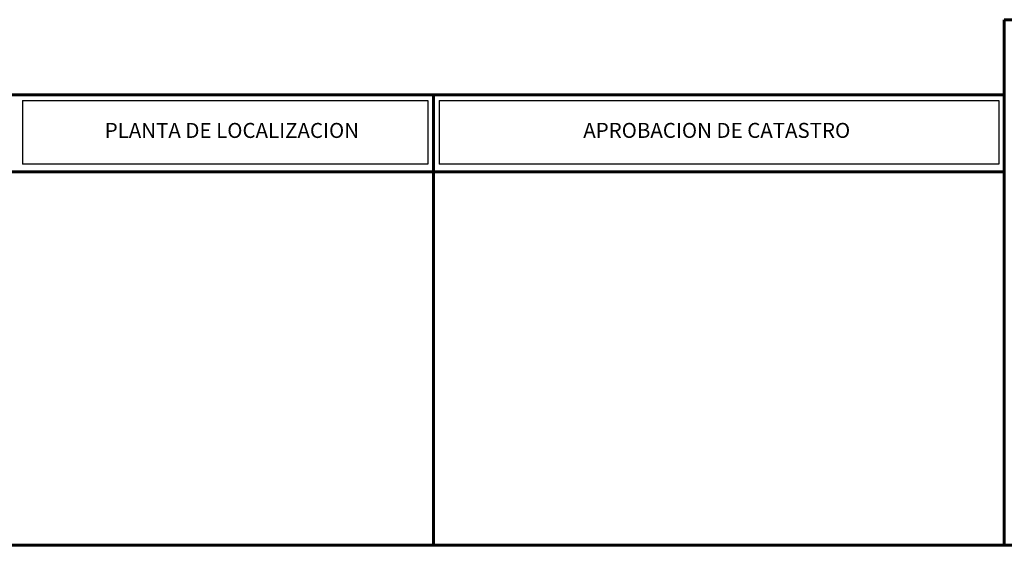
# Model space of a CAD drawing. Units: inches. Extents: x 27.6 to 116.1, y 20.1 to 78.
# Drawn here: x 60.2 to 86.5, y 20.1 to 34.1 of the extents above; entities that cross this region are included whole.
import ezdxf

# ---------------------------------------------------------------- set-up
doc = ezdxf.new("R2010")
doc.units = ezdxf.units.IN
doc.header["$MEASUREMENT"] = 0
doc.styles.add('T2', font='ariblk.ttf')

msp = doc.modelspace()

# ---------------------------------------------------------------- linework, layer by layer
at = {"color": 7, "lineweight": 60}
for p, q in [((86.468, 34.126), (116.051, 34.126)), ((86.468, 20.126), (86.468, 34.126)), ((27.551, 32.126), (86.468, 32.126)), ((71.264, 20.126), (71.264, 32.126)), ((27.551, 30.072), (86.468, 30.072)), ((29.051, 20.126), (114.551, 20.126))]:
    msp.add_line(p, q, dxfattribs=at)
at = {"lineweight": 30}
for p, q in [((60.316, 31.975), (71.114, 31.975)), ((60.316, 31.975), (60.316, 30.275)), ((68.345, 31.976), (71.114, 31.976)), ((71.114, 31.976), (71.114, 30.275)), ((71.115, 31.976), (71.115, 30.276)), ((71.413, 31.976), (71.413, 30.275)), ((86.318, 31.976), (86.318, 30.275)), ((71.114, 30.275), (60.316, 30.275)), ((86.318, 30.275), (71.413, 30.275))]:
    msp.add_line(p, q, dxfattribs=at)
msp.add_lwpolyline([(71.413, 31.976), (86.318, 31.976)], dxfattribs=at)

# ---------------------------------------------------------------- texts
at = {"char_height": 0.4, "attachment_point": 5, "style": 'T2'}
for s, insert, width in [('PLANTA DE LOCALIZACION', (65.893, 31.125), 14.71036), ('APROBACION DE CATASTRO', (78.808, 31.126), 12.14)]:
    msp.add_mtext(s, dxfattribs=dict(at, insert=insert, width=width))

doc.saveas('drawing.dxf')
